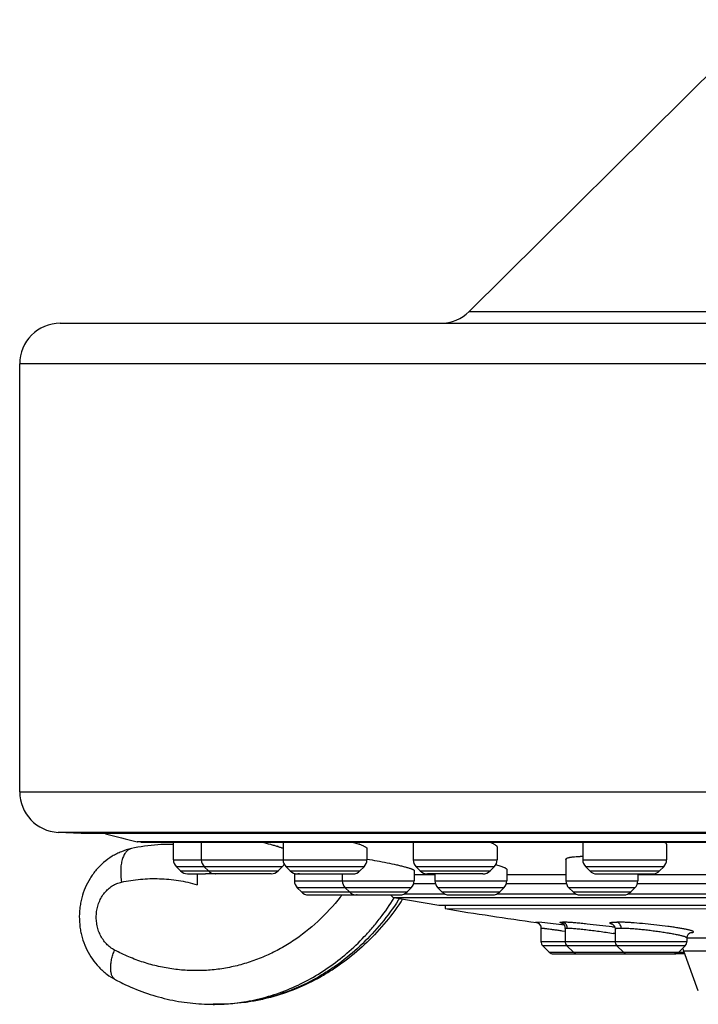
# Model space of a CAD drawing. Units: inches. Extents: x 2.4 to 19.7, y 4.8 to 10.1.
# Drawn here: x 4.6 to 5.9, y 4.8 to 6.8 of the extents above; entities that cross this region are included whole.
import ezdxf

# ---------------------------------------------------------------- set-up
doc = ezdxf.new("R2010")
doc.units = ezdxf.units.IN
doc.header["$LTSCALE"] = 1.21
doc.header["$MEASUREMENT"] = 0
doc.layers.get('0').update_dxf_attribs({"linetype": 'CONTINUOUS'})

msp = doc.modelspace()

# ---------------------------------------------------------------- linework, layer by layer
at = {"color": 7, "linetype": 'Continuous'}
for p, q in [((5.4379, 6.2157), (6.0182, 6.7912)), ((5.3816, 6.1924), (4.6316, 6.1925)), ((4.6316, 6.1925), (5.3816, 6.1925)), ((5.3816, 6.1925), (7.7216, 6.1925)), ((5.4661, 6.1924), (5.3816, 6.1924)), ((7.6371, 6.1924), (5.4661, 6.1924)), ((4.5516, 5.2684), (4.5516, 6.1125)), ((4.6725, 5.1861), (4.6274, 5.1885)), ((4.946, 5.1861), (4.6725, 5.1861)), ((8.2155, 5.1861), (4.946, 5.1861)), ((4.7852, 5.1695), (4.7832, 5.1698)), ((4.7904, 5.1695), (6.0767, 5.1695)), ((4.8547, 5.1346), (4.8547, 5.1695)), ((4.9097, 5.1695), (4.9097, 5.1346)), ((5.071, 5.1695), (5.071, 5.1346)), ((5.208, 5.1695), (5.221, 5.1652)), ((5.3275, 5.1695), (5.3275, 5.1346)), ((5.6618, 5.1695), (5.6618, 5.1346)), ((4.8547, 5.1649), (4.8486, 5.1649)), ((5.2363, 5.1566), (5.2363, 5.1346)), ((5.4929, 5.1596), (5.4929, 5.1346)), ((5.8272, 5.1636), (5.8272, 5.1346)), ((5.6287, 5.1353), (5.6287, 5.093)), ((4.8686, 5.1125), (4.8605, 5.1207)), ((4.9236, 5.1125), (4.9155, 5.1207)), ((5.0612, 5.1125), (5.0693, 5.1207)), ((5.0849, 5.1125), (5.0767, 5.1207)), ((5.0931, 5.1079), (5.0931, 5.0931)), ((5.2224, 5.1125), (5.2306, 5.1207)), ((5.3294, 5.1135), (5.3294, 5.0931)), ((5.3414, 5.1125), (5.3333, 5.1207)), ((5.4789, 5.1125), (5.4871, 5.1207)), ((5.5121, 5.1154), (5.5121, 5.0931)), ((5.6757, 5.1125), (5.6676, 5.1207)), ((5.8132, 5.1125), (5.8214, 5.1207)), ((4.8826, 5.1068), (4.9181, 5.1068)), ((4.9014, 5.1068), (4.9014, 5.0854)), ((4.9014, 5.1068), (4.9014, 5.0854)), ((5.0472, 5.1068), (4.9181, 5.1068)), ((4.9376, 5.1068), (4.9381, 5.1068)), ((5.0988, 5.1068), (5.2085, 5.1068)), ((5.1033, 5.1068), (5.1, 5.1068)), ((5.1876, 5.1068), (5.1876, 5.0931)), ((5.2073, 5.1068), (5.2084, 5.1068)), ((5.3553, 5.1068), (5.3613, 5.1068)), ((5.465, 5.1068), (5.3559, 5.1068)), ((5.3559, 5.1068), (5.3589, 5.1068)), ((5.3703, 5.1068), (5.3703, 5.0931)), ((5.6896, 5.1068), (5.7993, 5.1068)), ((5.6901, 5.1068), (5.6999, 5.1068)), ((5.7704, 5.1068), (5.7704, 5.093)), ((5.107, 5.071), (5.0988, 5.0791)), ((5.2016, 5.071), (5.1934, 5.0791)), ((5.3154, 5.071), (5.3236, 5.0791)), ((5.3842, 5.071), (5.3761, 5.0791)), ((5.4981, 5.071), (5.5063, 5.0791)), ((5.6426, 5.071), (5.6344, 5.0791)), ((5.7565, 5.071), (5.7646, 5.0791)), ((5.1209, 5.0652), (5.207, 5.0652)), ((5.2155, 5.0652), (5.2168, 5.0652)), ((5.2168, 5.0652), (5.2157, 5.0652)), ((5.2168, 5.0652), (5.218, 5.0652)), ((5.218, 5.0652), (5.3015, 5.0652)), ((5.2894, 5.0602), (5.3783, 5.0448)), ((5.3982, 5.0652), (5.4842, 5.0652)), ((5.6565, 5.0652), (5.7426, 5.0652)), ((5.3784, 5.0448), (7.7248, 5.0448)), ((5.3784, 5.0448), (5.5369, 5.0448)), ((5.3902, 5.0448), (5.3902, 5.0381)), ((5.3902, 5.0381), (7.2586, 5.038)), ((5.5788, 5.0033), (5.5794, 4.9998)), ((5.5794, 4.9998), (5.5794, 4.9734)), ((5.6258, 5.0046), (5.6271, 4.9992)), ((5.6271, 4.9992), (5.6271, 4.9734)), ((5.7256, 4.9981), (5.7256, 4.9734)), ((5.8746, 4.991), (5.8748, 4.9911)), ((5.8673, 4.9806), (5.8673, 4.9734)), ((5.5956, 4.9523), (5.5828, 4.965)), ((5.6434, 4.9522), (5.6306, 4.965)), ((5.7418, 4.9522), (5.7291, 4.965)), ((5.8511, 4.9522), (5.8639, 4.965)), ((5.8896, 4.8763), (5.8612, 4.9542)), ((5.6039, 4.9488), (5.6517, 4.9488)), ((5.6517, 4.9488), (5.7443, 4.9488)), ((5.7502, 4.9488), (5.8428, 4.9488)), ((5.8632, 4.9488), (5.8428, 4.9488)), ((4.9423, 4.8495), (4.9331, 4.8495))]:
    msp.add_line(p, q, dxfattribs=at)
at = {"color": 9, "linetype": 'Continuous'}
for p, q in [((5.4379, 6.2157), (7.6652, 6.2157)), ((4.5916, 6.1124), (4.5516, 6.1125)), ((8.5516, 6.1125), (4.5916, 6.1124)), ((4.5516, 5.2684), (6.2152, 5.2683)), ((4.6725, 5.1885), (4.6274, 5.1885)), ((4.6985, 5.1885), (4.6725, 5.1885)), ((4.9068, 5.1885), (4.6985, 5.1885)), ((8.4023, 5.1885), (4.9068, 5.1885)), ((4.7942, 5.1698), (4.7832, 5.1698)), ((5.0747, 5.1698), (4.7942, 5.1698)), ((6.0767, 5.1697), (5.0747, 5.1698)), ((4.8547, 5.1346), (4.9153, 5.1346)), ((4.9153, 5.1346), (5.2363, 5.1346)), ((5.3275, 5.1346), (5.4929, 5.1346)), ((5.6618, 5.1346), (5.7031, 5.1346)), ((5.7031, 5.1346), (5.8272, 5.1346)), ((5.0693, 5.1207), (4.8605, 5.1207)), ((4.8686, 5.1125), (4.9131, 5.1125)), ((4.9131, 5.1125), (5.0612, 5.1125)), ((5.2306, 5.1207), (5.0767, 5.1207)), ((5.0849, 5.1125), (5.2224, 5.1125)), ((5.4871, 5.1207), (5.3333, 5.1207)), ((5.3414, 5.1125), (5.4789, 5.1125)), ((5.706, 5.1207), (5.6676, 5.1207)), ((5.6757, 5.1125), (5.7033, 5.1125)), ((5.7033, 5.1125), (5.7101, 5.1125)), ((5.7135, 5.1207), (5.706, 5.1207)), ((5.7101, 5.1125), (5.8132, 5.1125)), ((5.8214, 5.1207), (5.7135, 5.1207)), ((5.0931, 5.0931), (5.1831, 5.0931)), ((5.1831, 5.0931), (5.3294, 5.0931)), ((5.3703, 5.1046), (5.3294, 5.1046)), ((5.3703, 5.0931), (5.5121, 5.0931)), ((5.6287, 5.1046), (5.5121, 5.1046)), ((5.6287, 5.093), (5.6564, 5.093)), ((5.6564, 5.093), (5.7704, 5.093)), ((5.9451, 5.1045), (5.7719, 5.1045)), ((5.3236, 5.0791), (5.0988, 5.0791)), ((5.107, 5.071), (5.3154, 5.071)), ((5.3715, 5.0869), (5.3281, 5.0869)), ((5.5063, 5.0791), (5.3761, 5.0791)), ((5.3842, 5.071), (5.4981, 5.071)), ((5.6299, 5.0869), (5.5108, 5.0869)), ((5.6599, 5.0791), (5.6344, 5.0791)), ((5.6426, 5.071), (5.7565, 5.071)), ((5.6668, 5.0791), (5.6599, 5.0791)), ((5.7646, 5.0791), (5.6668, 5.0791)), ((5.9463, 5.0869), (5.7692, 5.0869)), ((5.2894, 5.0602), (7.6446, 5.0602)), ((5.3098, 5.0672), (5.3148, 5.0672)), ((5.3148, 5.0672), (5.3899, 5.0672)), ((5.4925, 5.0672), (5.6482, 5.0672)), ((5.7509, 5.0672), (5.9646, 5.0672)), ((5.5812, 5.0105), (5.5695, 5.0116)), ((5.6202, 5.006), (5.5812, 5.0105)), ((5.6311, 5.0112), (5.6216, 5.0115)), ((5.5794, 4.9998), (5.5797, 4.9999)), ((5.6252, 5.0054), (5.6202, 5.006)), ((5.623, 5.0089), (5.6203, 5.0095)), ((5.6206, 4.9946), (5.6262, 4.9938)), ((5.6262, 4.9938), (5.6269, 4.9937)), ((5.7208, 5.0019), (5.7198, 5.002)), ((5.5794, 4.9734), (5.8673, 4.9734)), ((6.0713, 4.9799), (5.8673, 4.9799)), ((5.5871, 4.965), (5.5828, 4.965)), ((5.7291, 4.965), (5.5871, 4.965)), ((5.5956, 4.9523), (5.7357, 4.9522)), ((5.8639, 4.965), (5.7291, 4.965)), ((5.7357, 4.9522), (5.8511, 4.9522)), ((5.8511, 4.9523), (5.8619, 4.9523)), ((6.2761, 4.9542), (5.8612, 4.9542)), ((4.9331, 4.8495), (4.9331, 4.8495)), ((4.9433, 4.8495), (4.9423, 4.8495))]:
    msp.add_line(p, q, dxfattribs=at)
at = {"color": 7, "linetype": 'Continuous'}
for points in [[(5.5708, 5.0111), (5.5708, 5.0111), (5.5713, 5.011), (5.5729, 5.0103), (5.5752, 5.0088), (5.5773, 5.0065), (5.5788, 5.0033)], [(5.6208, 5.0095), (5.6206, 5.0096), (5.6212, 5.0093), (5.6231, 5.008), (5.6258, 5.0046)], [(5.7204, 5.0075), (5.7204, 5.0075), (5.7219, 5.0065), (5.7243, 5.0034)], [(5.7243, 5.0034), (5.7256, 4.9986), (5.7256, 4.9981)], [(5.8704, 4.9883), (5.8731, 4.9904), (5.8746, 4.991)], [(5.8673, 4.9806), (5.868, 4.9845), (5.8704, 4.9883)]]:
    msp.add_lwpolyline(points, dxfattribs=at)
for centre, radius, start, end in [((5.3816, 6.2725), 0.08, 270, 314.7682), ((4.6316, 6.1125), 0.08, 90, 180), ((4.6316, 5.2684), 0.08, 180, 267), ((6.5516, 12.1125), 7.1644, 255.19472, 255.71017), ((5.1648, 5.0109), 0.1642, 69.7625, 69.9796), ((4.8504, 4.7921), 0.3728, 94.0708, 102.1868), ((4.8504, 4.7921), 0.3728, 94.071, 102.1875), ((4.8503, 4.7937), 0.3712, 90.2594, 94.0641), ((4.8503, 4.7937), 0.3712, 90.1916, 94.0644), ((4.8502, 4.8106), 0.3542, 89.2763, 90.0018), ((4.8502, 4.8107), 0.3542, 89.2764, 90.0019), ((4.9739, 4.8828), 0.2911, 72.5562, 72.8915), ((4.8744, 5.1346), 0.0197, 180, 225.0025), ((4.9294, 5.1346), 0.0197, 180, 225), ((5.0907, 5.1346), 0.0197, 180, 225), ((5.2166, 5.1346), 0.0197, 315, 360), ((5.3472, 5.1346), 0.0197, 180, 225), ((5.4732, 5.1346), 0.0197, 315, 360), ((5.6563, 4.9026), 0.2383, 88.7177, 89.9871), ((5.6815, 5.1346), 0.0197, 180, 225), ((5.8075, 5.1346), 0.0197, 315, 360), ((4.8826, 5.1265), 0.0197, 225.0011, 270.001), ((4.9376, 5.1265), 0.0197, 225.0011, 270), ((5.0472, 5.1265), 0.0197, 270, 314.9989), ((5.0554, 5.1346), 0.0197, 315, 334.5839), ((5.0988, 5.1264), 0.0197, 225.0011, 270), ((5.2085, 5.1264), 0.0197, 270, 314.9989), ((5.3553, 5.1264), 0.0197, 225.0011, 270), ((5.465, 5.1264), 0.0197, 270, 314.9989), ((5.4285, 4.9011), 0.2323, 74.2849, 74.5034), ((5.6896, 5.1264), 0.0197, 225.0011, 270), ((5.7993, 5.1264), 0.0197, 270, 314.9989), ((5.1128, 5.0931), 0.0197, 180, 225), ((5.2073, 5.0931), 0.0197, 180, 225), ((5.3097, 5.0931), 0.0197, 315, 360), ((5.39, 5.0931), 0.0197, 180, 225), ((5.4924, 5.0931), 0.0197, 315, 360), ((5.6484, 5.093), 0.0197, 180, 225), ((5.7507, 5.093), 0.0197, 315, 360), ((5.1209, 5.0849), 0.0197, 225.0013, 270), ((5.2155, 5.0849), 0.0197, 225.0013, 270), ((5.3015, 5.0849), 0.0197, 270, 314.9987), ((5.3982, 5.0849), 0.0197, 225.0013, 270), ((5.4842, 5.0849), 0.0197, 270, 314.9987), ((5.6565, 5.0849), 0.0197, 225.0013, 270), ((5.7426, 5.0849), 0.0197, 270, 314.9987), ((5.207, 5.0849), 0.0197, 270, 282.6574), ((5.2908, 5.0679), 0.00787, 200.4608, 259.8531), ((4.8769, 5.3391), 0.5142, 326.0274, 326.674), ((6.5516, 12.1125), 7.1691, 260.67682, 262.13695), ((5.5912, 4.9734), 0.0118, 180, 225), ((5.6389, 4.9734), 0.0118, 180, 225), ((5.7374, 4.9734), 0.0118, 180, 225), ((5.8555, 4.9734), 0.0118, 315, 360), ((5.6039, 4.9606), 0.0118, 225.0003, 270), ((5.6517, 4.9606), 0.0118, 225.0003, 270), ((5.7502, 4.9606), 0.0118, 225.0003, 270), ((5.8428, 4.9606), 0.0118, 270, 314.9997), ((5.8242, 4.9408), 0.0394, 20, 28.7523), ((5.7443, 4.9606), 0.0118, 270, 284.6415), ((4.9416, 5.2774), 0.4294, 242.1126, 244.2554)]:
    msp.add_arc(centre, radius, start, end, dxfattribs=at)
at = {"color": 9, "linetype": 'Continuous'}
for centre, radius, start, end in [((4.8491, 5.3236), 0.4254, 321.8734, 322.1904), ((4.848, 5.3245), 0.4268, 322.1904, 322.5421), ((4.8645, 5.3371), 0.5173, 326.9337, 327.3033), ((5.5679, 4.9999), 0.0118, 20.6058, 81.9955), ((5.5678, 4.9999), 0.0119, 0.0026, 20.665), ((5.4923, 3.2604), 1.7564, 82.3881, 82.526), ((5.7392, 5.0715), 0.067, 254.126, 254.4816), ((5.5298, 3.7699), 1.2344, 80.9385, 81.0601), ((4.7472, 4.91), 0.0137, 231.4705, 242.1698), ((4.933, 5.2339), 0.3844, 270.0135, 271.3755), ((4.933, 5.2338), 0.3844, 270.0135, 270.7211), ((4.933, 5.2339), 0.3845, 270.7211, 271.3755), ((4.933, 5.2342), 0.3848, 271.3758, 276.4076), ((4.933, 5.2346), 0.3852, 276.4068, 279.0039)]:
    msp.add_arc(centre, radius, start, end, dxfattribs=at)
at = {"color": 7, "linetype": 'Continuous'}
for points, knots in [([(5.0288, 5.1695), (5.0345, 5.1681), (5.0426, 5.1659), (5.0528, 5.1631), (5.0574, 5.1617), (5.0596, 5.161)], [0, 0, 0, 0, 0.549449, 0.788947, 1, 1, 1, 1]), ([(5.4788, 5.1695), (5.4799, 5.169), (5.4819, 5.1682), (5.4847, 5.1668), (5.4872, 5.1655), (5.4892, 5.1643), (5.4907, 5.1631), (5.4918, 5.162), (5.4923, 5.1612), (5.4927, 5.1605), (5.4929, 5.16), (5.4929, 5.1596)], [0, 0, 0, 0, 0.19658, 0.372737, 0.527852, 0.661522, 0.773883, 0.865801, 0.904761, 0.939627, 1, 1, 1, 1]), ([(5.8227, 5.1695), (5.8234, 5.169), (5.8246, 5.1681), (5.8258, 5.1668), (5.8265, 5.1657), (5.8269, 5.165), (5.8271, 5.1643), (5.8272, 5.1638), (5.8272, 5.1636)], [0, 0, 0, 0, 0.323016, 0.591076, 0.706711, 0.811858, 0.908666, 1, 1, 1, 1]), ([(4.7717, 5.1565), (4.765, 5.155), (4.7552, 5.152), (4.7427, 5.1464), (4.7307, 5.1398), (4.7167, 5.1296), (4.7046, 5.1173), (4.696, 5.1065), (4.6883, 5.0949), (4.6802, 5.0794), (4.6746, 5.0628), (4.6715, 5.0491), (4.6694, 5.0352), (4.6687, 5.0175), (4.6704, 5), (4.6733, 4.9862), (4.6771, 4.9727), (4.6837, 4.9565), (4.6944, 4.9385), (4.7054, 4.925), (4.7153, 4.9154), (4.726, 4.9066), (4.7347, 4.9011), (4.7408, 4.8978)], [0, 0, 0, 0, 0.061441, 0.092252, 0.1231, 0.184905, 0.246976, 0.278152, 0.309407, 0.372112, 0.435108, 0.466716, 0.498366, 0.561698, 0.625018, 0.656655, 0.688244, 0.751195, 0.813842, 0.876165, 0.907241, 0.938256, 1, 1, 1, 1]), ([(5.0612, 5.1605), (5.0631, 5.1599), (5.0658, 5.1591), (5.069, 5.1579), (5.0705, 5.1573), (5.0711, 5.1571)], [0, 0, 0, 0, 0.567252, 0.801075, 1, 1, 1, 1]), ([(5.2216, 5.165), (5.2227, 5.1646), (5.2248, 5.1638), (5.2278, 5.1626), (5.2303, 5.1614), (5.2324, 5.1603), (5.2339, 5.1594), (5.2348, 5.1587), (5.2354, 5.1583), (5.2358, 5.1578), (5.2362, 5.1573), (5.2363, 5.1568), (5.2363, 5.1566)], [0, 0, 0, 0, 0.206497, 0.390579, 0.551324, 0.687929, 0.799972, 0.846875, 0.887833, 0.923074, 0.953009, 1, 1, 1, 1]), ([(5.2365, 5.1359), (5.2431, 5.1348), (5.2563, 5.1326), (5.2756, 5.1288), (5.2911, 5.1255), (5.3024, 5.1228), (5.3076, 5.1215), (5.31, 5.1208)], [0, 0, 0, 0, 0.266378, 0.535227, 0.786122, 0.898782, 1, 1, 1, 1]), ([(5.6287, 5.1353), (5.6287, 5.1354), (5.6287, 5.1357), (5.6289, 5.1362), (5.6292, 5.1366), (5.6297, 5.1371), (5.6308, 5.1378), (5.6323, 5.1384), (5.6343, 5.139), (5.6367, 5.1395), (5.6395, 5.14), (5.6415, 5.1402), (5.6425, 5.1403)], [0, 0, 0, 0, 0.028551, 0.058005, 0.089984, 0.125747, 0.21174, 0.320306, 0.453229, 0.611017, 0.79344, 1, 1, 1, 1]), ([(5.6425, 5.1403), (5.6447, 5.1405), (5.6493, 5.1408), (5.6539, 5.1408), (5.6564, 5.1408)], [0, 0, 0, 0, 0.465251, 1, 1, 1, 1]), ([(5.31, 5.1208), (5.3122, 5.1203), (5.3153, 5.1194), (5.3192, 5.1182), (5.3217, 5.1174), (5.3239, 5.1167), (5.3257, 5.116), (5.3271, 5.1153), (5.328, 5.1149), (5.3283, 5.1147)], [0, 0, 0, 0, 0.349184, 0.500829, 0.63603, 0.754012, 0.854249, 0.936334, 1, 1, 1, 1]), ([(5.3283, 5.1147), (5.3285, 5.1146), (5.3287, 5.1144), (5.3291, 5.1141), (5.3293, 5.1138), (5.3294, 5.1136), (5.3294, 5.1135)], [0, 0, 0, 0, 0.351279, 0.628817, 0.839558, 1, 1, 1, 1]), ([(5.4914, 5.1247), (5.493, 5.1243), (5.4959, 5.1235), (5.5, 5.1221), (5.5035, 5.1209), (5.5061, 5.1198), (5.5079, 5.119), (5.509, 5.1184), (5.5099, 5.1179), (5.5107, 5.1173), (5.5113, 5.1168), (5.5117, 5.1163), (5.512, 5.1159), (5.5121, 5.1155), (5.5121, 5.1154)], [0, 0, 0, 0, 0.208088, 0.394481, 0.557579, 0.695977, 0.755637, 0.808833, 0.855533, 0.895766, 0.929696, 0.957735, 0.980673, 1, 1, 1, 1]), ([(5.3033, 5.0517), (5.2929, 5.0363), (5.2706, 5.0067), (5.2325, 4.9667), (5.1974, 4.9375), (5.1677, 4.9169), (5.137, 4.8984), (5.097, 4.879), (5.0549, 4.8649), (5.0206, 4.8569), (4.986, 4.8512), (4.9597, 4.8495), (4.9423, 4.8495)], [0, 0, 0, 0, 0.129567, 0.257565, 0.38407, 0.446816, 0.50923, 0.633096, 0.755966, 0.817158, 0.878223, 1, 1, 1, 1]), ([(5.3033, 5.0517), (5.2929, 5.0363), (5.2706, 5.0067), (5.2325, 4.9667), (5.1974, 4.9375), (5.1677, 4.9169), (5.137, 4.8984), (5.097, 4.879), (5.0549, 4.8649), (5.0206, 4.8569), (4.986, 4.8512), (4.9597, 4.8495), (4.9423, 4.8495)], [0, 0, 0, 0, 0.129567, 0.257565, 0.38407, 0.446816, 0.50923, 0.633096, 0.755966, 0.817158, 0.878223, 1, 1, 1, 1]), ([(4.7551, 4.8906), (4.769, 4.8839), (4.7975, 4.872), (4.8419, 4.859), (4.8873, 4.8512), (4.9179, 4.8495), (4.9331, 4.8495)], [0, 0, 0, 0, 0.251915, 0.502225, 0.751427, 1, 1, 1, 1]), ([(4.7551, 4.8906), (4.769, 4.8839), (4.7975, 4.872), (4.8419, 4.859), (4.8873, 4.8512), (4.9179, 4.8495), (4.9331, 4.8495)], [0, 0, 0, 0, 0.251915, 0.502225, 0.751427, 1, 1, 1, 1])]:
    msp.add_open_spline(points, degree=3, knots=knots, dxfattribs=at)
at = {"color": 9, "linetype": 'Continuous'}
for points, knots in [([(4.7717, 5.1565), (4.7707, 5.1563), (4.7687, 5.1556), (4.766, 5.1542), (4.7633, 5.1521), (4.7609, 5.1496), (4.7587, 5.1465), (4.7568, 5.143), (4.7551, 5.1391), (4.7531, 5.1331), (4.7514, 5.1248), (4.7505, 5.114), (4.7508, 5.1024), (4.7517, 5.0945), (4.7524, 5.0905)], [0, 0, 0, 0, 0.041077, 0.083242, 0.127394, 0.174294, 0.224494, 0.278367, 0.336106, 0.3977, 0.531838, 0.679062, 0.836539, 1, 1, 1, 1]), ([(4.7386, 4.9564), (4.7356, 4.958), (4.7299, 4.9617), (4.7222, 4.9687), (4.7156, 4.9769), (4.7102, 4.9863), (4.7061, 4.9964), (4.7035, 5.0072), (4.7024, 5.0183), (4.7027, 5.0295), (4.7046, 5.0405), (4.708, 5.051), (4.7127, 5.0607), (4.7187, 5.0695), (4.7259, 5.077), (4.734, 5.0832), (4.7429, 5.0878), (4.7492, 5.0898), (4.7524, 5.0905)], [0, 0, 0, 0, 0.059287, 0.12005, 0.182147, 0.245514, 0.310008, 0.375324, 0.44109, 0.506906, 0.572367, 0.6371, 0.700787, 0.763199, 0.824215, 0.883916, 0.942478, 1, 1, 1, 1]), ([(4.7386, 4.9564), (4.7356, 4.958), (4.7299, 4.9617), (4.7222, 4.9687), (4.7156, 4.9769), (4.7102, 4.9863), (4.7061, 4.9964), (4.7035, 5.0072), (4.7024, 5.0183), (4.7027, 5.0295), (4.7046, 5.0405), (4.708, 5.051), (4.7127, 5.0607), (4.7187, 5.0695), (4.7259, 5.077), (4.734, 5.0832), (4.7429, 5.0878), (4.7492, 5.0898), (4.7524, 5.0905)], [0, 0, 0, 0, 0.059287, 0.12005, 0.182147, 0.245514, 0.310007, 0.375323, 0.441089, 0.506905, 0.572366, 0.637099, 0.700787, 0.763199, 0.824215, 0.883916, 0.942478, 1, 1, 1, 1]), ([(4.7524, 5.0905), (4.7646, 5.0931), (4.7895, 5.0969), (4.8271, 5.098), (4.8647, 5.0944), (4.8893, 5.0889), (4.9014, 5.0854)], [0, 0, 0, 0, 0.249866, 0.499223, 0.748973, 1, 1, 1, 1]), ([(4.7524, 5.0905), (4.7646, 5.0931), (4.7895, 5.0969), (4.8271, 5.098), (4.8647, 5.0944), (4.8893, 5.0889), (4.9014, 5.0854)], [0, 0, 0, 0, 0.249866, 0.499223, 0.748972, 1, 1, 1, 1]), ([(5.1837, 5.061), (5.1703, 5.0439), (5.1412, 5.0121), (5.099, 4.9789), (5.0629, 4.9573), (5.0349, 4.9437), (5.006, 4.9327), (4.9765, 4.9243), (4.9464, 4.9186), (4.9161, 4.9158), (4.8856, 4.9156), (4.8553, 4.9183), (4.8252, 4.9237), (4.7955, 4.9319), (4.7665, 4.9427), (4.7478, 4.9516), (4.7386, 4.9564)], [0, 0, 0, 0, 0.130872, 0.258821, 0.321851, 0.384298, 0.446244, 0.507791, 0.56905, 0.63014, 0.691185, 0.752306, 0.813635, 0.875307, 0.93742, 1, 1, 1, 1]), ([(5.2981, 5.0548), (5.2879, 5.0391), (5.2659, 5.0091), (5.2283, 4.9683), (5.1937, 4.9386), (5.1643, 4.9178), (5.1342, 4.8991), (5.0949, 4.8795), (5.0537, 4.8652), (5.02, 4.8571), (4.9862, 4.8513), (4.9604, 4.8495), (4.9433, 4.8495)], [0, 0, 0, 0, 0.131577, 0.260987, 0.388268, 0.451165, 0.513571, 0.636979, 0.758877, 0.819438, 0.879802, 1, 1, 1, 1]), ([(5.2981, 5.0548), (5.2879, 5.0391), (5.2659, 5.0091), (5.2283, 4.9683), (5.1937, 4.9386), (5.1643, 4.9178), (5.1342, 4.8991), (5.0949, 4.8795), (5.0537, 4.8652), (5.02, 4.8571), (4.9862, 4.8513), (4.9604, 4.8495), (4.9433, 4.8495)], [0, 0, 0, 0, 0.131577, 0.260987, 0.388268, 0.451165, 0.513571, 0.636979, 0.758877, 0.819438, 0.879802, 1, 1, 1, 1]), ([(4.9933, 4.8542), (5.008, 4.8565), (5.0373, 4.8629), (5.08, 4.8776), (5.1213, 4.897), (5.1606, 4.9212), (5.1976, 4.9498), (5.226, 4.977), (5.2473, 5.0007), (5.2676, 5.0257), (5.2815, 5.0456), (5.2902, 5.0594)], [0, 0, 0, 0, 0.120238, 0.24133, 0.363611, 0.487354, 0.612765, 0.739959, 0.80427, 0.869053, 1, 1, 1, 1]), ([(5.5695, 5.0116), (5.5695, 5.0116), (5.5694, 5.0116), (5.5693, 5.0115), (5.5693, 5.0115), (5.5692, 5.0115), (5.5692, 5.0115), (5.5692, 5.0115), (5.5692, 5.0115), (5.5692, 5.0115), (5.5692, 5.0115), (5.5692, 5.0115), (5.5693, 5.0114), (5.5693, 5.0114), (5.5694, 5.0114), (5.5696, 5.0114), (5.5698, 5.0113), (5.5701, 5.0112), (5.5704, 5.0112), (5.5706, 5.0111)], [0, 0, 0, 0, 0.064958, 0.117271, 0.156918, 0.18405, 0.193162, 0.199705, 0.204679, 0.21008, 0.217593, 0.227934, 0.258071, 0.301513, 0.358644, 0.429708, 0.5149, 0.728347, 1, 1, 1, 1]), ([(5.6203, 5.0095), (5.62, 5.0096), (5.6195, 5.0098), (5.6187, 5.01), (5.6181, 5.0102), (5.6176, 5.0104), (5.6172, 5.0106), (5.617, 5.0107), (5.6169, 5.0108), (5.6169, 5.0109), (5.6168, 5.011), (5.6169, 5.011), (5.6169, 5.0111), (5.6171, 5.0112), (5.6173, 5.0113), (5.6177, 5.0114), (5.6185, 5.0115), (5.6198, 5.0115), (5.621, 5.0115), (5.6216, 5.0115)], [0, 0, 0, 0, 0.102681, 0.191547, 0.26653, 0.327618, 0.374903, 0.408776, 0.421093, 0.430851, 0.438987, 0.447055, 0.456666, 0.468851, 0.502779, 0.550744, 0.612975, 0.77948, 1, 1, 1, 1]), ([(5.6312, 4.9999), (5.6312, 5.0014), (5.6307, 5.0043), (5.6288, 5.0073), (5.627, 5.0092), (5.6254, 5.0103), (5.6236, 5.0111), (5.6223, 5.0114), (5.6216, 5.0115)], [0, 0, 0, 0, 0.279112, 0.525723, 0.635677, 0.749612, 0.871508, 1, 1, 1, 1]), ([(5.7198, 5.002), (5.7115, 5.0031), (5.695, 5.0051), (5.6746, 5.0074), (5.6591, 5.0089), (5.6487, 5.0099), (5.6395, 5.0107), (5.6338, 5.0111), (5.6311, 5.0112)], [0, 0, 0, 0, 0.282049, 0.559377, 0.68818, 0.806332, 0.911187, 1, 1, 1, 1]), ([(5.7209, 5.0071), (5.7204, 5.0072), (5.7193, 5.0075), (5.7179, 5.008), (5.7168, 5.0085), (5.7161, 5.0088), (5.7157, 5.0091), (5.7154, 5.0093), (5.7153, 5.0095), (5.7152, 5.0097), (5.7152, 5.0099), (5.7153, 5.0101), (5.7154, 5.0102), (5.7157, 5.0104), (5.7159, 5.0105), (5.7165, 5.0107), (5.7173, 5.0109), (5.7186, 5.0111), (5.7201, 5.0113), (5.7219, 5.0114), (5.724, 5.0115), (5.7264, 5.0115), (5.728, 5.0115), (5.7289, 5.0115)], [0, 0, 0, 0, 0.08451, 0.155607, 0.21329, 0.25771, 0.275114, 0.289507, 0.301198, 0.310759, 0.319211, 0.327971, 0.338334, 0.351117, 0.366763, 0.385516, 0.432843, 0.493755, 0.568548, 0.657233, 0.759209, 0.873723, 1, 1, 1, 1]), ([(5.7374, 4.9998), (5.7374, 5.0014), (5.7369, 5.0042), (5.7353, 5.0073), (5.7337, 5.0091), (5.7323, 5.0102), (5.7307, 5.0111), (5.7295, 5.0114), (5.7289, 5.0115)], [0, 0, 0, 0, 0.292204, 0.543768, 0.652762, 0.763467, 0.879581, 1, 1, 1, 1]), ([(5.8752, 4.9948), (5.8745, 4.995), (5.8729, 4.9955), (5.8694, 4.9963), (5.8641, 4.9975), (5.8569, 4.9988), (5.8486, 5.0002), (5.8393, 5.0017), (5.8255, 5.0036), (5.8073, 5.0059), (5.7852, 5.0082), (5.767, 5.0097), (5.7534, 5.0107), (5.7443, 5.0112), (5.7362, 5.0115), (5.7312, 5.0115), (5.7289, 5.0115)], [0, 0, 0, 0, 0.01513, 0.032642, 0.07441, 0.124512, 0.182157, 0.246318, 0.315761, 0.46527, 0.619741, 0.767603, 0.83558, 0.897749, 0.952781, 1, 1, 1, 1]), ([(5.5797, 4.9999), (5.5799, 4.9999), (5.5804, 4.9998), (5.5813, 4.9998), (5.5825, 4.9996), (5.5839, 4.9995), (5.5857, 4.9993), (5.5886, 4.9989), (5.5928, 4.9984), (5.5986, 4.9977), (5.6053, 4.9968), (5.6127, 4.9957), (5.6179, 4.995), (5.6206, 4.9946)], [0, 0, 0, 0, 0.014411, 0.036116, 0.065033, 0.101042, 0.143984, 0.193675, 0.312371, 0.455024, 0.619132, 0.801839, 1, 1, 1, 1]), ([(5.6271, 4.9992), (5.6271, 4.9993), (5.6271, 4.9993), (5.6272, 4.9994), (5.6273, 4.9995), (5.6274, 4.9995), (5.6277, 4.9996), (5.6282, 4.9997), (5.6288, 4.9998), (5.6295, 4.9998), (5.6303, 4.9998), (5.6309, 4.9999), (5.6312, 4.9999)], [0, 0, 0, 0, 0.017529, 0.037192, 0.061306, 0.091168, 0.170491, 0.277892, 0.414318, 0.580204, 0.775582, 1, 1, 1, 1]), ([(5.6312, 4.9999), (5.6321, 4.9999), (5.6341, 4.9998), (5.6373, 4.9996), (5.6412, 4.9994), (5.6474, 4.9989), (5.6562, 4.998), (5.668, 4.9967), (5.6809, 4.9952), (5.6989, 4.9928), (5.7126, 4.9908), (5.7216, 4.9893)], [0, 0, 0, 0, 0.029149, 0.065153, 0.107654, 0.15628, 0.269896, 0.401465, 0.545905, 0.697635, 1, 1, 1, 1]), ([(5.7256, 4.9981), (5.7256, 4.9982), (5.7257, 4.9983), (5.7258, 4.9985), (5.7261, 4.9987), (5.7264, 4.9989), (5.7268, 4.999), (5.7273, 4.9992), (5.7279, 4.9993), (5.7289, 4.9995), (5.7304, 4.9996), (5.7324, 4.9998), (5.7348, 4.9998), (5.7365, 4.9998), (5.7374, 4.9998)], [0, 0, 0, 0, 0.017265, 0.036882, 0.0612, 0.09151, 0.128452, 0.172319, 0.223255, 0.281318, 0.418852, 0.584792, 0.778785, 1, 1, 1, 1]), ([(5.7374, 4.9998), (5.7397, 4.9998), (5.7449, 4.9997), (5.7531, 4.9993), (5.7625, 4.9987), (5.7728, 4.9978), (5.7836, 4.9967), (5.7948, 4.9954), (5.806, 4.9939), (5.8169, 4.9924), (5.8273, 4.9908), (5.8369, 4.9891), (5.8444, 4.9877), (5.8497, 4.9866), (5.8533, 4.9858), (5.8564, 4.985), (5.8592, 4.9843), (5.8616, 4.9836), (5.8634, 4.983), (5.8646, 4.9825), (5.8653, 4.9822), (5.8659, 4.9819), (5.8664, 4.9816), (5.8668, 4.9814), (5.8671, 4.9811), (5.8673, 4.9808), (5.8673, 4.9807), (5.8673, 4.9806)], [0, 0, 0, 0, 0.053135, 0.116411, 0.188259, 0.266783, 0.349958, 0.435667, 0.521725, 0.605991, 0.686378, 0.760883, 0.827714, 0.857711, 0.885184, 0.909977, 0.931941, 0.950928, 0.966834, 0.973615, 0.97961, 0.984818, 0.989246, 0.992909, 0.995846, 0.998145, 1, 1, 1, 1]), ([(5.8744, 4.9908), (5.8748, 4.9908), (5.8756, 4.9909), (5.8768, 4.991), (5.8778, 4.9911), (5.8786, 4.9913), (5.8793, 4.9915), (5.8797, 4.9917), (5.8799, 4.9918), (5.8801, 4.992), (5.8802, 4.9922), (5.8802, 4.9924), (5.8802, 4.9925), (5.8801, 4.9926), (5.8799, 4.9929), (5.8796, 4.9931), (5.879, 4.9934), (5.8783, 4.9938), (5.8774, 4.9941), (5.8764, 4.9945), (5.8756, 4.9947), (5.8752, 4.9948)], [0, 0, 0, 0, 0.11083, 0.207461, 0.29006, 0.358968, 0.414645, 0.457816, 0.475117, 0.489885, 0.513635, 0.524537, 0.536162, 0.549454, 0.565069, 0.604741, 0.657072, 0.722662, 0.801685, 0.894154, 1, 1, 1, 1]), ([(4.7386, 4.8993), (4.738, 4.8998), (4.7368, 4.9009), (4.7352, 4.9029), (4.7339, 4.9052), (4.7324, 4.9089), (4.7312, 4.9142), (4.7308, 4.9214), (4.7313, 4.9294), (4.7328, 4.9381), (4.7352, 4.9472), (4.7374, 4.9533), (4.7386, 4.9564)], [0, 0, 0, 0, 0.040073, 0.081917, 0.126208, 0.173476, 0.278169, 0.397378, 0.530873, 0.677379, 0.834849, 1, 1, 1, 1])]:
    msp.add_open_spline(points, degree=3, knots=knots, dxfattribs=at)

doc.saveas('drawing.dxf')
